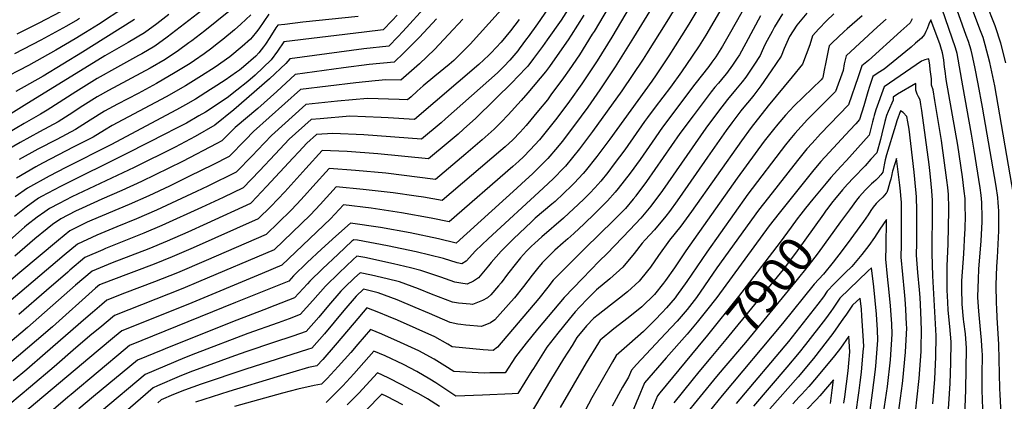
# Model space of a CAD drawing. Units: inches. Extents: x 2578183 to 2583518, y 1555704 to 1561131.
# Drawn here: x 2580610 to 2581421, y 1556514 to 1556829 of the extents above; entities that cross this region are included whole.
import ezdxf
from ezdxf.enums import TextEntityAlignment as Align

# ---------------------------------------------------------------- set-up
doc = ezdxf.new("R2010")
doc.units = ezdxf.units.IN
doc.header["$MEASUREMENT"] = 0
doc.layers.add('tile_2467_15_contour_10ft', color=133, linetype='Continuous')
doc.styles.add('Arial', font='arial.ttf')

msp = doc.modelspace()

# ---------------------------------------------------------------- linework, layer by layer
at = {"layer": 'tile_2467_15_contour_10ft'}
for points, elevation in [([(2581214.89, 1556915.16), (2581161.53, 1556825.2), (2581155.52, 1556815.57), (2581144.93, 1556799), (2581134.69, 1556783.58), (2581131, 1556778.15), (2581096.52, 1556730.55), (2581085.78, 1556716.17), (2581076.1, 1556704), (2581074.48, 1556702.03), (2581067.01, 1556694.15), (2581065.19, 1556692.26), (2581058.38, 1556685.58), (2581051.33, 1556679.12), (2581048.76, 1556676.86), (2581035, 1556665.16), (2581031.81, 1556662.17), (2581017.11, 1556648.2), (2581006.81, 1556638.2), (2580998.78, 1556628.7), (2580996.59, 1556625.87), (2580988.25, 1556616.02), (2580984.11, 1556613.3), (2580978.99, 1556610.95), (2580973.59, 1556611.67), (2580968.77, 1556612.44), (2580957.08, 1556616.71), (2580940.85, 1556622.24), (2580932.27, 1556624.34), (2580918.19, 1556627.76), (2580894.49, 1556632.73), (2580888.11, 1556633.92), (2580885.02, 1556631.09), (2580873.36, 1556620.16), (2580862.07, 1556609.12), (2580851.87, 1556597.42), (2580841.47, 1556585.73), (2580832.34, 1556582.38), (2580823.18, 1556579.01), (2580798.26, 1556570.25), (2580755.02, 1556553.67), (2580746.17, 1556550.07), (2580713.77, 1556536.34), (2580677.59, 1556506.25)], 8020), ([(2581121.68, 1556883.91), (2581083.38, 1556819.18), (2581081.99, 1556816.91), (2581071.39, 1556799.86), (2581062.98, 1556787.57), (2581058.3, 1556780.89), (2581047.92, 1556766.88), (2581044.97, 1556762.95), (2581037.78, 1556754.01), (2581027.46, 1556741.76), (2581022.49, 1556736.24), (2581016.42, 1556729.92), (2581010.1, 1556724.09), (2581006.52, 1556720.99), (2580958.42, 1556679.73), (2580942.99, 1556682.55), (2580936.77, 1556683.53), (2580917.9, 1556686.27), (2580893.14, 1556689), (2580871.08, 1556691.12), (2580857.72, 1556676.45), (2580849.97, 1556668.12), (2580819.84, 1556639.26), (2580757.59, 1556612.69), (2580744.63, 1556607.23), (2580688.29, 1556585.06), (2580676.26, 1556574.94), (2580669.85, 1556569.53), (2580656.54, 1556558.25), (2580638.69, 1556542.7), (2580619.21, 1556526.28), (2580593.5, 1556504.78)], 8060), ([(2581162.02, 1556889.52), (2581115.93, 1556814.21), (2581100.87, 1556790.17), (2581088.19, 1556771.07), (2581078.23, 1556756.92), (2581067.44, 1556742.03), (2581057.01, 1556728.5), (2581053.22, 1556723.92), (2581045.23, 1556714.57), (2581041.43, 1556710.63), (2581032.86, 1556702.12), (2581023.71, 1556693.59), (2581019.85, 1556690.06), (2580969.7, 1556644.8), (2580955.31, 1556648.26), (2580931.87, 1556653.15), (2580907.6, 1556657.45), (2580882.73, 1556661.19), (2580870.75, 1556650.48), (2580858.82, 1556639.64), (2580847.16, 1556628.72), (2580835.94, 1556617.65), (2580832.04, 1556613.39), (2580826.45, 1556611.09), (2580808.65, 1556603.88), (2580788.2, 1556595.68), (2580700.71, 1556560.17), (2580697.09, 1556557.15), (2580652.66, 1556519.98), (2580650, 1556517.75), (2580628.19, 1556499.02)], 8040), ([(2580956.53, 1556852.16), (2580945.93, 1556841.14), (2580925.92, 1556819.08), (2580921.82, 1556814.8), (2580914.34, 1556807.21), (2580893.81, 1556804.97), (2580832.69, 1556796.77), (2580829.66, 1556792.76), (2580816.11, 1556780.17), (2580786.73, 1556754.69), (2580771.11, 1556741.99), (2580754.87, 1556732.66), (2580738.25, 1556723.83), (2580704.56, 1556707.01), (2580653.14, 1556682.83), (2580642.72, 1556677.49), (2580634.97, 1556673.37), (2580630.89, 1556670.48), (2580624.77, 1556666.13), (2580616.23, 1556659.38), (2580614.38, 1556657.88), (2580602.12, 1556647.15)], 8140), ([(2581123.92, 1556858.42), (2581097.94, 1556814.4), (2581086.06, 1556795.04), (2581073.26, 1556775.98), (2581063.15, 1556761.87), (2581052.81, 1556747.85), (2581041.88, 1556734.01), (2581038.4, 1556729.95), (2581030.78, 1556721.58), (2581025.19, 1556715.92), (2581021.37, 1556712.37), (2581016.39, 1556707.85), (2580964.06, 1556662.26), (2580949.15, 1556665.41), (2580924.92, 1556669.73), (2580899.75, 1556673.39), (2580876.92, 1556676.15), (2580866.44, 1556664.69), (2580826.35, 1556626.58), (2580809.91, 1556619.67), (2580748.94, 1556594.18), (2580694.4, 1556572.44), (2580688.3, 1556567.33), (2580675.04, 1556556.22), (2580611.22, 1556502.63)], 8050), ([(2581428.88, 1556685.15), (2581413.47, 1556774.32), (2581409.44, 1556793.74), (2581405.7, 1556808.32), (2581403.89, 1556814.13), (2581401.81, 1556819.84), (2581389.09, 1556853.62)], 7950), ([(2580774.55, 1556847.71), (2580731.8, 1556814.38), (2580721.57, 1556807.17), (2580710.84, 1556800.88), (2580708.09, 1556799.27), (2580690.88, 1556789.82), (2580674.21, 1556780.33), (2580656.51, 1556769.54), (2580632.92, 1556754.31), (2580627.49, 1556750.97), (2580613.92, 1556743.33), (2580599.24, 1556734.64)], 8200), ([(2581068.56, 1556848.42), (2581056.21, 1556828.58), (2581044.85, 1556812.38), (2581040.94, 1556806.84), (2581033.62, 1556797), (2581028.77, 1556790.59), (2581019.94, 1556781.21), (2581016.82, 1556778.01), (2580985.98, 1556747.61), (2580975.87, 1556738.6), (2580971.39, 1556734.6), (2580963.25, 1556727.74), (2580947.1, 1556714.21), (2580905.25, 1556718.39), (2580879.97, 1556720.23), (2580859.4, 1556721.07), (2580846.07, 1556706.32), (2580828.78, 1556687.13), (2580817.28, 1556674.92), (2580806.82, 1556664.6), (2580753.2, 1556640.76), (2580736.02, 1556633.3), (2580721.01, 1556627.27), (2580685.3, 1556613.91), (2580676.08, 1556610.29), (2580672.78, 1556607.51), (2580637.26, 1556575.77), (2580624.06, 1556564.38), (2580601.78, 1556545.51)], 8080), ([(2581153.75, 1556844.45), (2581143.4, 1556827.4), (2581126.69, 1556800.67), (2581123.91, 1556796.32), (2581106.29, 1556770.3), (2581082.26, 1556736.66), (2581071.43, 1556722.32), (2581059.89, 1556708.29), (2581058.47, 1556706.78), (2581049.98, 1556697.99), (2581041.38, 1556689.97), (2580996.08, 1556648.33), (2580985.68, 1556638.34), (2580978, 1556629.94), (2580974.57, 1556627.75), (2580970.62, 1556628.49), (2580959.48, 1556631.99), (2580936.83, 1556637.51), (2580913.19, 1556642.52), (2580888.63, 1556647.04), (2580885.42, 1556647.55), (2580883.89, 1556646.19), (2580872.5, 1556635.73), (2580859.64, 1556623.6), (2580849.19, 1556613.32), (2580847.3, 1556611.15), (2580836.76, 1556599.56), (2580820.39, 1556593.22), (2580811.36, 1556589.74), (2580789.04, 1556581.28), (2580731.99, 1556558.37), (2580728.19, 1556556.83), (2580707.24, 1556548.26), (2580671.13, 1556518.19), (2580659.16, 1556507.97)], 8030), ([(2581195.16, 1556850.31), (2581175.45, 1556816.09), (2581172.75, 1556811.82), (2581169.91, 1556807.37), (2581164.33, 1556798.94), (2581155.48, 1556785.91), (2581146.35, 1556773.26), (2581133.65, 1556756.71), (2581127.35, 1556748.4), (2581125.02, 1556745.07), (2581108.75, 1556721.71), (2581100.08, 1556710.04), (2581094.67, 1556703.01), (2581088.98, 1556695.82), (2581084.03, 1556690.32), (2581079.89, 1556685.96), (2581075.49, 1556681.63), (2581070.13, 1556676.38), (2581066.8, 1556673.14), (2581058.11, 1556665.24), (2581040.4, 1556649.95), (2581034.56, 1556644.72), (2581031.57, 1556641.82), (2581027.7, 1556638.07), (2581022.88, 1556632.53), (2581019.57, 1556628.57), (2581012.22, 1556619.07), (2581006.81, 1556611.99), (2581004.77, 1556609.57), (2580998.48, 1556602.11), (2580995.56, 1556599.7), (2580991.61, 1556597.46), (2580987.51, 1556595.79), (2580983.41, 1556594.15), (2580981.41, 1556594.29), (2580971.69, 1556595.19), (2580966.86, 1556595.93), (2580949.64, 1556602.7), (2580938.78, 1556607.14), (2580923.02, 1556612.91), (2580912.91, 1556615.37), (2580900.17, 1556618.32), (2580890.81, 1556620.28), (2580886.19, 1556615.97), (2580877.95, 1556608.11), (2580874.74, 1556604.98), (2580864.66, 1556593.24), (2580856.63, 1556583.77), (2580846.18, 1556571.9), (2580835.21, 1556568.09), (2580819.32, 1556562.74), (2580797.4, 1556555.47), (2580787.32, 1556551.82), (2580750.43, 1556538.4), (2580741.57, 1556534.75), (2580723.7, 1556526.95), (2580720.3, 1556525.39), (2580695.3, 1556503.81)], 8010), ([(2581419.26, 1556493.17), (2581417.79, 1556519.98), (2581417.54, 1556524.93), (2581416.76, 1556561.21), (2581415.59, 1556583.29), (2581415.06, 1556590.71), (2581414.92, 1556595.33), (2581414.71, 1556610.25), (2581415.3, 1556625.47), (2581415.74, 1556632.73), (2581416.78, 1556654.74), (2581416.74, 1556671.12), (2581416.66, 1556675.03), (2581416.41, 1556677.91), (2581415.96, 1556682.45), (2581414.67, 1556691.65), (2581403.46, 1556756.77), (2581399.87, 1556776.15), (2581397.09, 1556790.05), (2581394.96, 1556800.33), (2581393.97, 1556803.82), (2581391.77, 1556810.83), (2581390.05, 1556815.96), (2581379.61, 1556845.57)], 7940), ([(2581048.48, 1556842.35), (2581036.96, 1556825.53), (2581029.08, 1556814.71), (2581027.87, 1556813.08), (2581021.79, 1556805), (2581020.52, 1556803.31), (2581014.09, 1556795.42), (2581009.1, 1556790.27), (2581003.97, 1556785.2), (2580961.15, 1556747.26), (2580957.37, 1556744.01), (2580941.36, 1556730.42), (2580893.9, 1556734.02), (2580868.13, 1556735.16), (2580854.67, 1556734.14), (2580846.96, 1556727.23), (2580840.3, 1556720.09), (2580835.54, 1556714.98), (2580813.69, 1556691.31), (2580801.3, 1556678.24), (2580800.32, 1556677.27), (2580764.57, 1556660.99), (2580748.88, 1556653.84), (2580731.75, 1556646.23), (2580716.78, 1556640.09), (2580686.38, 1556628.47), (2580669.99, 1556621.69), (2580656.31, 1556609.98), (2580616.8, 1556575.15), (2580587.41, 1556550.41)], 8090), ([(2580696.86, 1556839.32), (2580675.12, 1556825.09), (2580664.61, 1556818.28), (2580655.91, 1556813.04), (2580640.05, 1556803.67), (2580617.52, 1556791.18), (2580592.83, 1556778.43)], 8230), ([(2581012.21, 1556842.92), (2580981.25, 1556808.76), (2580975.45, 1556802.73), (2580967.84, 1556795.24), (2580963.93, 1556791.93), (2580952.25, 1556782.41), (2580942.7, 1556774.42), (2580937.75, 1556769.99), (2580932.67, 1556765.29), (2580929.88, 1556762.82), (2580922.89, 1556763.2), (2580896.79, 1556763.99), (2580872.13, 1556761.73), (2580845.96, 1556758.99), (2580817.66, 1556733.52), (2580806.07, 1556721.31), (2580802.11, 1556717.05), (2580788.59, 1556703.14), (2580765.28, 1556691.76), (2580755.93, 1556687.25), (2580739.53, 1556679.46), (2580722.95, 1556671.78), (2580706.61, 1556664.81), (2580690.19, 1556658.08), (2580673.84, 1556651.23), (2580657.82, 1556643.77), (2580647.02, 1556634.67), (2580595.79, 1556591.29)], 8110), ([(2580782.47, 1556835.72), (2580762.69, 1556819.8), (2580752.04, 1556811.46), (2580749.75, 1556809.77), (2580741.03, 1556803.5), (2580730.01, 1556796.17), (2580717.66, 1556788.95), (2580683.58, 1556770.52), (2580674.19, 1556765.22), (2580662.35, 1556757.91), (2580651.08, 1556750.48), (2580642, 1556744.66), (2580626.71, 1556736.33), (2580610.65, 1556727.7), (2580600.25, 1556721.59)], 8190), ([(2580644, 1556835.46), (2580626.07, 1556825.99), (2580607.94, 1556817.01)], 8250), ([(2581208.71, 1556841.48), (2581195.89, 1556818.52), (2581189.28, 1556807.06), (2581183.63, 1556798.4), (2581180.55, 1556793.87), (2581177.91, 1556790.41), (2581166.53, 1556775.75), (2581139.7, 1556740.19), (2581131.16, 1556728.02), (2581121.35, 1556713.78), (2581113.16, 1556702.34), (2581103.4, 1556689.64), (2581100.92, 1556686.69), (2581094.58, 1556679.66), (2581092.63, 1556677.62), (2581083.95, 1556669.12), (2581075.23, 1556660.68), (2581066.65, 1556652.62), (2581061.68, 1556648.24), (2581057.85, 1556644.89), (2581051.03, 1556638.93), (2581049.08, 1556637.01), (2581040.6, 1556628.33), (2581036.75, 1556623.69), (2581032.32, 1556618.33), (2581025.33, 1556609.06), (2581017.85, 1556599.53), (2581015.22, 1556596.52), (2581001.72, 1556581.45), (2580997.98, 1556579.05), (2580990.63, 1556575.83), (2580977.8, 1556577.19), (2580973.75, 1556577.67), (2580971.31, 1556578.02), (2580964.94, 1556579.28), (2580947.79, 1556586.62), (2580936.17, 1556591.75), (2580921.25, 1556597.96), (2580905.65, 1556603.82), (2580893.5, 1556606.65), (2580887.4, 1556600.85), (2580877.39, 1556589.09), (2580861.33, 1556569.98), (2580850.9, 1556558.07), (2580847.5, 1556556.93), (2580796.54, 1556540.83), (2580759.7, 1556528.3), (2580745.95, 1556523.5), (2580737.09, 1556519.83), (2580726.81, 1556515.38), (2580724.14, 1556513)], 8000), ([(2581404.13, 1556492.75), (2581403.01, 1556523.36), (2581403.17, 1556535.72), (2581403.26, 1556552.99), (2581403.12, 1556555.53), (2581402.65, 1556564.67), (2581402.1, 1556570.38), (2581400.32, 1556588.48), (2581399.52, 1556599.84), (2581399.49, 1556600.55), (2581399.97, 1556615.07), (2581400.49, 1556623.3), (2581402.36, 1556646.72), (2581403.02, 1556662.2), (2581403.09, 1556665.43), (2581402.85, 1556678.25), (2581402.26, 1556684.19), (2581401.48, 1556690.29), (2581396.6, 1556721.48), (2581394.42, 1556734.49), (2581387.29, 1556774.42), (2581382.5, 1556801.02), (2581381.12, 1556805.58), (2581370.17, 1556837.55)], 7930), ([(2581422.72, 1556793.34), (2581418.42, 1556809.57), (2581417.41, 1556812.99), (2581415.18, 1556819.78), (2581413.72, 1556823.77), (2581406.5, 1556842.43)], 7960), ([(2580733.05, 1556833.27), (2580723.28, 1556825.46), (2580713.08, 1556818.2), (2580699.66, 1556810.24), (2580680.41, 1556799.06), (2580613.99, 1556758.17), (2580571.34, 1556731.76)], 8210), ([(2580975.23, 1556829.32), (2580963.56, 1556816.79), (2580951.85, 1556804.37), (2580939.5, 1556792.56), (2580937.46, 1556790.71), (2580924.14, 1556779.03), (2580912.01, 1556779.31), (2580903.02, 1556778.42), (2580887.14, 1556776.84), (2580841.6, 1556771.42), (2580802.86, 1556736.7), (2580796.35, 1556729.85), (2580782.77, 1556716.09), (2580769.45, 1556709.35), (2580750.28, 1556699.8), (2580733.78, 1556691.7), (2580716.76, 1556683.63), (2580700.42, 1556676.51), (2580669.8, 1556663.69), (2580665.84, 1556661.89), (2580651.74, 1556654.81), (2580642.36, 1556647.02), (2580610.45, 1556620.48), (2580597.12, 1556609.3)], 8120), ([(2581075, 1556832.7), (2581064.57, 1556816.09), (2581062.07, 1556812.18), (2581053.07, 1556799.29), (2581046.8, 1556790.45), (2581043.34, 1556785.81), (2581028.92, 1556768.57), (2581023.47, 1556762.32), (2581012.59, 1556750.4), (2581006.98, 1556744.55), (2581001.25, 1556738.74), (2580991.15, 1556729.93), (2580977.72, 1556718.26), (2580952.77, 1556697.2), (2580911.92, 1556702.32), (2580887.03, 1556704.6), (2580865.24, 1556706.1), (2580851.89, 1556691.4), (2580844.97, 1556683.76), (2580838.49, 1556676.82), (2580833.55, 1556671.53), (2580813.33, 1556651.93), (2580763.98, 1556630.4), (2580740.31, 1556620.3), (2580721.46, 1556612.82), (2580696.62, 1556603.31), (2580682.19, 1556597.67), (2580677.95, 1556594.11), (2580670.16, 1556587.55), (2580664.67, 1556582.89), (2580631.35, 1556553.57), (2580616.11, 1556540.63), (2580604.84, 1556531.17)], 8070), ([(2580659.69, 1556829.96), (2580657.9, 1556828.89), (2580649, 1556823.6), (2580627.8, 1556812.08), (2580605.9, 1556800.87)], 8240), ([(2580921.26, 1556832.59), (2580917.1, 1556828.14), (2580909.77, 1556820.46), (2580893.97, 1556818.58), (2580827.8, 1556810.54), (2580822.61, 1556802.97), (2580817.53, 1556795.74), (2580804.16, 1556783.11), (2580798.1, 1556777.89), (2580789.28, 1556770.85), (2580781.32, 1556764.54), (2580763.35, 1556752.78), (2580757.77, 1556749.52), (2580747.65, 1556743.74), (2580736.83, 1556738.06), (2580731.48, 1556735.28), (2580698.57, 1556718.5), (2580643.82, 1556691.38), (2580628.3, 1556683.04), (2580625.88, 1556681.71), (2580615.72, 1556674.44), (2580606.07, 1556666.71)], 8150), ([(2580953.6, 1556829.72), (2580939.52, 1556814.62), (2580926.69, 1556801.46), (2580918.9, 1556793.95), (2580898.3, 1556791.95), (2580877.04, 1556789.22), (2580837.24, 1556783.84), (2580821.98, 1556769.65), (2580806.6, 1556755.75), (2580787.83, 1556739.93), (2580776.94, 1556729.04), (2580772.76, 1556726.84), (2580744.4, 1556712.03), (2580710.63, 1556695.38), (2580694.4, 1556688.04), (2580678.01, 1556681), (2580661.78, 1556673.65), (2580656.32, 1556670.97), (2580644.27, 1556664.83), (2580637.46, 1556660.16), (2580632.85, 1556656.52), (2580622.87, 1556648.17), (2580606.25, 1556633.94)], 8130), ([(2580889.03, 1556831.66), (2580843.46, 1556826.78), (2580828.71, 1556825.02), (2580822.9, 1556824.31), (2580821.41, 1556822.1), (2580816.28, 1556814.26), (2580812.7, 1556808.67), (2580811.08, 1556806.43), (2580807.34, 1556801.59), (2580804.82, 1556798.86), (2580794.68, 1556789.92), (2580791.49, 1556787.39), (2580788.93, 1556785.57), (2580779.59, 1556779.13), (2580769.66, 1556772.67), (2580767.42, 1556771.24), (2580755.14, 1556763.47), (2580746.78, 1556758.66), (2580739.4, 1556754.47), (2580685.32, 1556725.8), (2580648.33, 1556707.11), (2580634.51, 1556699.92), (2580616.86, 1556689.99), (2580606.63, 1556682.79)], 8160), ([(2580704.78, 1556829.01), (2580669.47, 1556806.75), (2580662.03, 1556802.2), (2580629.64, 1556782.48), (2580607, 1556769.75)], 8220), ([(2580815.5, 1556833.42), (2580807.16, 1556821.51), (2580805.36, 1556819.01), (2580801.68, 1556814.4), (2580800.31, 1556812.91), (2580793.48, 1556806.92), (2580783.29, 1556798.28), (2580771.35, 1556789.86), (2580759.95, 1556782.51), (2580746.79, 1556774.33), (2580731.06, 1556765.33), (2580686.43, 1556741.77), (2580680.1, 1556737.85), (2580670.73, 1556732.15), (2580655.01, 1556724.02), (2580629.2, 1556710.69), (2580623.71, 1556707.68), (2580607.71, 1556698.38)], 8170), ([(2581021.68, 1556829.11), (2581014.53, 1556819.7), (2581006.84, 1556810.37), (2580998.71, 1556801.58), (2580996.78, 1556799.56), (2580988.53, 1556791.84), (2580935.62, 1556746.62), (2580913.8, 1556747.94), (2580908.1, 1556748.31), (2580882.19, 1556749.3), (2580857.78, 1556747.3), (2580850.31, 1556746.57), (2580832.28, 1556730.38), (2580820.85, 1556718.14), (2580807.89, 1556704.2), (2580794.42, 1556690.19), (2580778, 1556682.45), (2580760.13, 1556674.05), (2580727.49, 1556659.1), (2580712.58, 1556652.81), (2580681.03, 1556640.15), (2580678.86, 1556639.21), (2580663.91, 1556632.73), (2580651.65, 1556622.32), (2580649.96, 1556620.88), (2580632.39, 1556605.76), (2580609.54, 1556585.91)], 8100), ([(2580800.78, 1556832.84), (2580792.46, 1556825.2), (2580787.2, 1556820.54), (2580777.72, 1556812.72), (2580773.03, 1556808.9), (2580768.53, 1556805.48), (2580762.24, 1556800.72), (2580754.33, 1556795.22), (2580750.76, 1556792.92), (2580738.41, 1556785.25), (2580722.99, 1556776.3), (2580707.83, 1556768.12), (2580690.87, 1556759.3), (2580680.28, 1556753.55), (2580668.46, 1556746.2), (2580665.47, 1556744.21), (2580656.34, 1556738.42), (2580640.87, 1556730.17), (2580625.13, 1556722.04), (2580609.94, 1556713.68)], 8180), ([(2581220.58, 1556832.03), (2581208.47, 1556809.43), (2581203.19, 1556799.95), (2581201.33, 1556797.09), (2581197.33, 1556791.31), (2581192.41, 1556784.63), (2581190.87, 1556782.67), (2581185.84, 1556776.7), (2581183, 1556773.24), (2581179.95, 1556769.47), (2581165.18, 1556749.78), (2581154.2, 1556734.97), (2581126.54, 1556695.4), (2581117.92, 1556683.72), (2581117.7, 1556683.44), (2581115.59, 1556680.92), (2581109.23, 1556673.38), (2581099.84, 1556663.65), (2581075.78, 1556640.27), (2581058.17, 1556622.73), (2581049.69, 1556614.07), (2581045.27, 1556608.47), (2581037.94, 1556598.94), (2581003.8, 1556558.82), (2581000.2, 1556556.25), (2580992.18, 1556556.81), (2580966.42, 1556559.12), (2580962.88, 1556561.31), (2580952.15, 1556567.5), (2580921.56, 1556581.06), (2580914.07, 1556584.28), (2580906, 1556587.62), (2580896.27, 1556591.37), (2580885.85, 1556579.07), (2580870.26, 1556560.47), (2580860.01, 1556548.75), (2580855.14, 1556543.55), (2580848.07, 1556542.03), (2580835.19, 1556538.22), (2580822.28, 1556534.36), (2580782.5, 1556522.25), (2580755.25, 1556513.48)], 7990), ([(2581238.6, 1556833.82), (2581232, 1556822.95), (2581230.04, 1556819.31), (2581225.97, 1556811.63), (2581224.19, 1556808.25), (2581221.89, 1556803.28), (2581220.17, 1556799.46), (2581215.11, 1556791.47), (2581212.35, 1556787.19), (2581208.34, 1556781.53), (2581205.3, 1556777.58), (2581199.82, 1556771.04), (2581193.35, 1556763.18), (2581185.97, 1556753.51), (2581175.54, 1556739.45), (2581139.7, 1556688.06), (2581130.18, 1556675.13), (2581121.87, 1556665.2), (2581112.91, 1556655.7), (2581094.29, 1556636.02), (2581087.53, 1556629.88), (2581080.66, 1556622.8), (2581073.77, 1556615.57), (2581058.77, 1556599.81), (2581036.95, 1556573.89), (2581027.44, 1556562.27), (2581018.67, 1556550.88), (2581010.17, 1556537.88), (2580997.47, 1556537.65), (2580992.88, 1556537.59), (2580968.02, 1556538.84), (2580960.62, 1556543.66), (2580951.66, 1556549.03), (2580939.13, 1556556), (2580923.91, 1556562.86), (2580908.61, 1556569.64), (2580899.18, 1556573.52), (2580888.73, 1556561.37), (2580883.01, 1556554.64), (2580872.72, 1556542.93), (2580863.47, 1556533.05), (2580859, 1556528.48), (2580852.74, 1556527.19), (2580839.37, 1556524.43), (2580826.65, 1556520.93), (2580787.15, 1556509.95)], 7980), ([(2581258.7, 1556834.35), (2581250.4, 1556824.43), (2581244.46, 1556815.12), (2581242.18, 1556810.15), (2581240.11, 1556805.26), (2581237.6, 1556798.96), (2581229.41, 1556786.7), (2581220.8, 1556774.45), (2581215.02, 1556766.67), (2581212.85, 1556764.04), (2581206.87, 1556756.85), (2581204.38, 1556753.71), (2581197, 1556743.97), (2581192.29, 1556737.43), (2581176.88, 1556715.44), (2581160.79, 1556692.25), (2581151.75, 1556679.46), (2581145.5, 1556670.89), (2581142.56, 1556666.89), (2581133.15, 1556655.76), (2581125.53, 1556647.3), (2581123.09, 1556644.78), (2581116.55, 1556636.21), (2581107.24, 1556624.84), (2581096.41, 1556615.21), (2581085.29, 1556606.08), (2581078.42, 1556599.03), (2581071.54, 1556591.84), (2581067.98, 1556588.07), (2581062.96, 1556582.04), (2581053.51, 1556570.44), (2581044.63, 1556559.02), (2581033.44, 1556541.46), (2581032.16, 1556539.38), (2581020.53, 1556520.7), (2581015.89, 1556520.49), (2580991.52, 1556519.46), (2580969.66, 1556518.54), (2580953.2, 1556529.52), (2580948.16, 1556532.66), (2580937.39, 1556538.82), (2580926.34, 1556544.73), (2580911.23, 1556551.67), (2580902.09, 1556555.68), (2580885.67, 1556537.01), (2580876.42, 1556527.12), (2580866.9, 1556517.37), (2580862.87, 1556513.41)], 7970), ([(2581281.01, 1556833.68), (2581274.93, 1556827.88), (2581268.62, 1556821.36), (2581263.31, 1556815.48), (2581261.18, 1556808.21), (2581255.03, 1556792.22), (2581246.55, 1556781.8), (2581226.73, 1556757.91), (2581212.75, 1556739.94), (2581204.83, 1556729.09), (2581163.71, 1556670.66), (2581154.95, 1556658.65), (2581145.56, 1556647.26), (2581136.38, 1556634.55), (2581129.77, 1556624.78), (2581127.47, 1556621.87), (2581120.59, 1556613.29), (2581111.09, 1556604.51), (2581104.47, 1556599.27), (2581097.09, 1556593.65), (2581086.74, 1556585.59), (2581083.1, 1556582.74), (2581077.2, 1556576.64), (2581069.34, 1556566.77), (2581065.29, 1556560.4), (2581058.22, 1556549.23), (2581047.56, 1556531.84), (2581030.88, 1556503.52)], 7960), ([(2581304.26, 1556832.17), (2581291.96, 1556821.42), (2581289.54, 1556819.23), (2581279.61, 1556809.83), (2581277.14, 1556807.29), (2581276.53, 1556804.8), (2581275.58, 1556800.76), (2581274.36, 1556794.02), (2581273.02, 1556787.36), (2581271.77, 1556781.18), (2581271.6, 1556780.78), (2581270.4, 1556779.44), (2581248.32, 1556757.79), (2581241.13, 1556750.27), (2581234.73, 1556742.8), (2581231.2, 1556738.52), (2581223.59, 1556728.65), (2581201.28, 1556698.15), (2581158.94, 1556638.41), (2581149.6, 1556624.32), (2581142.39, 1556613.88), (2581140.62, 1556611.63), (2581133.11, 1556602.48), (2581122.7, 1556592.18), (2581111.5, 1556582.99), (2581099.79, 1556573.96), (2581088.38, 1556564.64), (2581087.03, 1556562.5), (2581076.98, 1556546.08), (2581055.53, 1556509.12)], 7950), ([(2581324.05, 1556829.37), (2581316.99, 1556822.95), (2581290.98, 1556799.11), (2581289.51, 1556792.52), (2581288.47, 1556787.15), (2581282.33, 1556769.69), (2581263.8, 1556751.35), (2581259.25, 1556746.54), (2581248.83, 1556735.02), (2581244.72, 1556730.16), (2581241.12, 1556725.68), (2581210.16, 1556684.97), (2581176.22, 1556637.33), (2581159.89, 1556612.93), (2581151.43, 1556601.18), (2581150.17, 1556599.61), (2581143.07, 1556591.29), (2581139.5, 1556587.47), (2581133.53, 1556581.2), (2581124.15, 1556571.71), (2581112.67, 1556561.73), (2581101.66, 1556552.04), (2581098.61, 1556546.87), (2581081.66, 1556517.27), (2581073.55, 1556502.03)], 7940), ([(2581345.32, 1556829.73), (2581343.73, 1556826.35), (2581343.52, 1556825.95), (2581336.24, 1556819.39), (2581309.39, 1556795.32), (2581305.49, 1556791.85), (2581303.85, 1556790.82), (2581300.93, 1556781.74), (2581292.9, 1556758.6), (2581269.84, 1556734.73), (2581262.98, 1556727.2), (2581258.79, 1556722.4), (2581251.02, 1556712.87), (2581227.11, 1556682.42), (2581218.98, 1556671.86), (2581184.56, 1556624.25), (2581167.66, 1556599.76), (2581160.03, 1556590.05), (2581151.77, 1556580.34), (2581142.34, 1556570.12), (2581118.36, 1556544.53), (2581114.22, 1556539.99), (2581111.67, 1556534.15), (2581106.76, 1556525.84), (2581098.46, 1556510.33)], 7930), ([(2581388.91, 1556502.16), (2581389.71, 1556523.79), (2581390.23, 1556558.19), (2581389.37, 1556569.98), (2581388.1, 1556579.69), (2581387.85, 1556582.02), (2581386.55, 1556594.32), (2581386.39, 1556607.24), (2581386.34, 1556613.61), (2581387.92, 1556635.76), (2581388.94, 1556653.04), (2581389.03, 1556655.95), (2581389.26, 1556667.97), (2581389.18, 1556673.58), (2581389.04, 1556681.47), (2581388.41, 1556687.42), (2581386.81, 1556699.4), (2581383.05, 1556725.44), (2581373.53, 1556779.59), (2581372.53, 1556786.72), (2581372.21, 1556789.89), (2581371.47, 1556795.78), (2581370.46, 1556801.69), (2581369.12, 1556806.25), (2581368.39, 1556808.25), (2581360.71, 1556828.79), (2581359.29, 1556825.23), (2581357.66, 1556821.38), (2581356.62, 1556819.07), (2581355.49, 1556816.8), (2581353.18, 1556813.62), (2581348.25, 1556809.43), (2581344.53, 1556806.31), (2581332.79, 1556796.56), (2581322.41, 1556788.2), (2581317.53, 1556785.05), (2581313.05, 1556782.15), (2581310.41, 1556773.86), (2581309.04, 1556769.46), (2581305.62, 1556757.9), (2581302.13, 1556746.65), (2581298.97, 1556743.08), (2581294.08, 1556737.78), (2581276.97, 1556719.49), (2581270.29, 1556711.93), (2581264.49, 1556705), (2581235.92, 1556669.34), (2581227.75, 1556658.83), (2581184.46, 1556599.91), (2581176.07, 1556589.02), (2581168.43, 1556579.48), (2581160.24, 1556569.69), (2581142.91, 1556550.17), (2581124.89, 1556529.4), (2581119.61, 1556516.78), (2581118.58, 1556514.28), (2581113.11, 1556500.85)], 7920), ([(2581374.33, 1556491.29), (2581376.79, 1556528.95), (2581377.33, 1556546.04), (2581377.61, 1556563.24), (2581376.56, 1556576.02), (2581375.11, 1556589.44), (2581374.74, 1556596.07), (2581374.33, 1556605.87), (2581374.25, 1556625.61), (2581375.1, 1556644.04), (2581375.67, 1556671.82), (2581375.63, 1556673.83), (2581375.32, 1556684.66), (2581374.69, 1556690.61), (2581373.95, 1556696.59), (2581369.52, 1556729.38), (2581364.18, 1556762.36), (2581362.66, 1556771.19), (2581361.36, 1556774.94), (2581361.25, 1556777.35), (2581361.23, 1556780.12), (2581360.36, 1556787.97), (2581359.93, 1556791.43), (2581359.21, 1556796.74), (2581355.89, 1556795.95), (2581353.17, 1556794.67), (2581322.25, 1556773.49), (2581315.59, 1556754.51), (2581314.18, 1556749.86), (2581313.53, 1556747.67), (2581312.72, 1556744.6), (2581309.99, 1556733.81), (2581291.4, 1556712.81), (2581286.71, 1556707.8), (2581278.47, 1556698.79), (2581274.55, 1556694.2), (2581263.66, 1556680.95)], 7910), ([(2581362.4, 1556512.1), (2581364.17, 1556532.59), (2581365, 1556550.96), (2581365.32, 1556568.14), (2581362.41, 1556617.7), (2581361.88, 1556636.22), (2581361.93, 1556644.99), (2581362.28, 1556665.15), (2581362.29, 1556674.94), (2581362.13, 1556679.77), (2581361.74, 1556687.83), (2581361.14, 1556693.54), (2581360.21, 1556702.17), (2581359.33, 1556709.56), (2581353.47, 1556754.09), (2581352.63, 1556759.13), (2581351.92, 1556762.89), (2581350.79, 1556765.21), (2581349.55, 1556767.42), (2581348.35, 1556770.86), (2581348.38, 1556773.31), (2581348.52, 1556776.41), (2581333.47, 1556767.47), (2581329.71, 1556764.94), (2581329.73, 1556763.63), (2581329.83, 1556762.69), (2581325.63, 1556753.36), (2581324.28, 1556750.05), (2581322.83, 1556744.9), (2581320.42, 1556734.83), (2581319.33, 1556730.26), (2581316.31, 1556719.27), (2581311.44, 1556713.8), (2581306.64, 1556708.44), (2581297.16, 1556698.52), (2581292.3, 1556693.32), (2581288.14, 1556688.62), (2581281.58, 1556680.8), (2581280.19, 1556679.09), (2581274.77, 1556672.04), (2581274.7, 1556671.94)], 7900), ([(2581348.07, 1556505.39), (2581350.94, 1556530.57), (2581351.16, 1556532.97), (2581352.72, 1556555.22), (2581352.82, 1556557.98), (2581353.11, 1556573.02), (2581352.53, 1556588.18), (2581351.92, 1556599.9), (2581351.4, 1556606.1), (2581350.08, 1556620.36), (2581349.14, 1556634.66), (2581349.17, 1556644.88), (2581349.38, 1556661.36), (2581349.39, 1556663.87), (2581349.38, 1556671.82), (2581348.98, 1556682.51), (2581348.8, 1556686.09), (2581348.53, 1556688.71), (2581347.01, 1556703.09), (2581342.97, 1556738.77), (2581342, 1556744.6), (2581340.98, 1556748.97), (2581337.9, 1556752.28), (2581335.74, 1556753.88), (2581332.87, 1556745.41), (2581331.69, 1556741.8), (2581324.31, 1556717.38), (2581323.14, 1556713.46), (2581322.33, 1556709.28), (2581322.04, 1556707.52), (2581321.24, 1556703.2), (2581319.53, 1556700.99), (2581317.41, 1556698.54), (2581315.45, 1556696.65), (2581313.58, 1556695.08), (2581311.93, 1556693.66), (2581307.09, 1556688.67), (2581301.85, 1556682.99), (2581299.67, 1556680.14), (2581293.7, 1556672.21), (2581286.54, 1556662.28)], 7890), ([(2581334.25, 1556504.69), (2581337.55, 1556528.91), (2581337.85, 1556531.54), (2581340.05, 1556554.68), (2581340.94, 1556574.89), (2581340.87, 1556577.68), (2581340.34, 1556590.33), (2581339.68, 1556598.52), (2581339.14, 1556604.6), (2581337.64, 1556618.83), (2581336.47, 1556633.11), (2581336.53, 1556643.33), (2581336.76, 1556662.81), (2581336.7, 1556673.95), (2581336.56, 1556678.7), (2581336.38, 1556680.78), (2581335.77, 1556687.56), (2581335.5, 1556690.02), (2581335.21, 1556692.56), (2581332.6, 1556714.53), (2581331.2, 1556710.1), (2581329.36, 1556704.06), (2581329.09, 1556702.91), (2581328.81, 1556701.25), (2581327.86, 1556697.47), (2581327.17, 1556694.94), (2581325.49, 1556688.92), (2581324.52, 1556686.41), (2581324, 1556685.77), (2581321.32, 1556682.61), (2581318.07, 1556679.44), (2581315.69, 1556677.3), (2581313.4, 1556674.25), (2581311.43, 1556671.58), (2581309.09, 1556668.13), (2581305.35, 1556662.54), (2581302.38, 1556658.29), (2581294.99, 1556648.23), (2581287.81, 1556638.67), (2581280.26, 1556629.01), (2581272.28, 1556619.24), (2581264.69, 1556611), (2581238.59, 1556578.46), (2581188.87, 1556519.03), (2581185.39, 1556514.76), (2581163.82, 1556488.18)], 7880), ([(2581263.66, 1556680.95), (2581257.51, 1556673.47), (2581253.62, 1556668.58), (2581250.85, 1556664.83), (2581245.68, 1556657.78), (2581236.78, 1556645.41), (2581202.35, 1556600.67), (2581176.91, 1556568.8), (2581168.93, 1556559.16)], 7910), ([(2581274.7, 1556671.94), (2581272.28, 1556668.65), (2581249.36, 1556636.48), (2581239.05, 1556622.92), (2581192.04, 1556565.29), (2581179.65, 1556550.41)], 7900), ([(2581286.54, 1556662.28), (2581268.04, 1556636.65), (2581259.85, 1556625.91), (2581249.61, 1556613.22), (2581208.07, 1556562.85), (2581190.25, 1556541.77)], 7890), ([(2581321.89, 1556504.39), (2581325.13, 1556526.57), (2581327.58, 1556548.4), (2581328.88, 1556569.75), (2581328.67, 1556578.22), (2581328.51, 1556581.84), (2581327.72, 1556593.04), (2581326.53, 1556604.37), (2581325.06, 1556617.29), (2581323.81, 1556631.56), (2581323.9, 1556641.78), (2581324.17, 1556664.06), (2581318.81, 1556656.17), (2581314.28, 1556649.46), (2581309.75, 1556642.72), (2581303.95, 1556635.3), (2581295.74, 1556625.47), (2581290.3, 1556620.23), (2581281.27, 1556611.04), (2581275.45, 1556605.02), (2581272.27, 1556600.5), (2581267.8, 1556594.39), (2581243.68, 1556563.73), (2581200.52, 1556512.46)], 7870), ([(2581310.71, 1556507.05), (2581312.84, 1556521.33), (2581314.97, 1556538.4), (2581315.54, 1556543.27), (2581317.08, 1556564.73), (2581316.75, 1556573.14), (2581316.36, 1556581.54), (2581316.07, 1556586.03), (2581315, 1556597.33), (2581313.74, 1556608.68), (2581311.95, 1556624.31), (2581308.99, 1556621.57), (2581301.18, 1556614.18), (2581293.43, 1556606.76), (2581285.87, 1556599.23), (2581280.3, 1556591.18), (2581278.45, 1556588.45), (2581274.03, 1556582.25), (2581257.49, 1556561.08), (2581252.39, 1556554.64), (2581242.26, 1556542.34), (2581214.68, 1556510.22)], 7860), ([(2581298.71, 1556501.86), (2581301.76, 1556523.23), (2581302.65, 1556529.87), (2581303.71, 1556538.24), (2581305.16, 1556555.03), (2581305.53, 1556559.8), (2581305.07, 1556568.17), (2581304.06, 1556584.86), (2581303.64, 1556590.22), (2581302.65, 1556599.46), (2581296.34, 1556593.42), (2581290.74, 1556585.37), (2581288.96, 1556582.81), (2581284.61, 1556576.46), (2581280.2, 1556570.23), (2581264.2, 1556549.7), (2581251.43, 1556534.35), (2581228.1, 1556508.04)], 7850), ([(2581289.22, 1556512.71), (2581289.9, 1556517.96), (2581292.61, 1556539.51), (2581293.3, 1556545.75), (2581294.12, 1556554.95), (2581293.26, 1556567.99), (2581286.4, 1556558.13), (2581281.49, 1556551.86), (2581266.62, 1556533.93), (2581260.41, 1556526.51), (2581254.19, 1556519.77), (2581252.38, 1556517.85), (2581247.15, 1556512.27)], 7840), ([(2581168.93, 1556559.16), (2581137.66, 1556521.38), (2581135.55, 1556518.8), (2581130.31, 1556505.56)], 7910), ([(2581179.65, 1556550.41), (2581169.77, 1556538.56), (2581163.94, 1556531.37), (2581149.14, 1556512.95)], 7900), ([(2580956.14, 1556510.05), (2580946.22, 1556516.24), (2580938.97, 1556520.33), (2580935.86, 1556522.09), (2580925.08, 1556527.95), (2580913.88, 1556533.73), (2580904.99, 1556537.83), (2580889.62, 1556521.08), (2580880.11, 1556511.32)], 7960), ([(2581190.25, 1556541.77), (2581184.28, 1556534.7), (2581157.39, 1556501.66)], 7890), ([(2581278.22, 1556512.6), (2581279.53, 1556523.4), (2581280.54, 1556532.04), (2581275.6, 1556526.1), (2581269.39, 1556518.67), (2581266.54, 1556515.74), (2581250.78, 1556499.23)], 7830), ([(2580926.01, 1556511.45), (2580912.69, 1556518.23), (2580908.53, 1556520.19), (2580895.51, 1556506.7)], 7950)]:
    msp.add_lwpolyline(points, dxfattribs=dict(at, elevation=elevation))

# ---------------------------------------------------------------- texts
at = {"color": 18, "style": 'Arial'}
msp.add_text('7900', height=28.8, rotation=50.79212, dxfattribs=at).set_placement((2581228.56, 1556610.05), align=Align.MIDDLE_CENTER)

doc.saveas('drawing.dxf')
